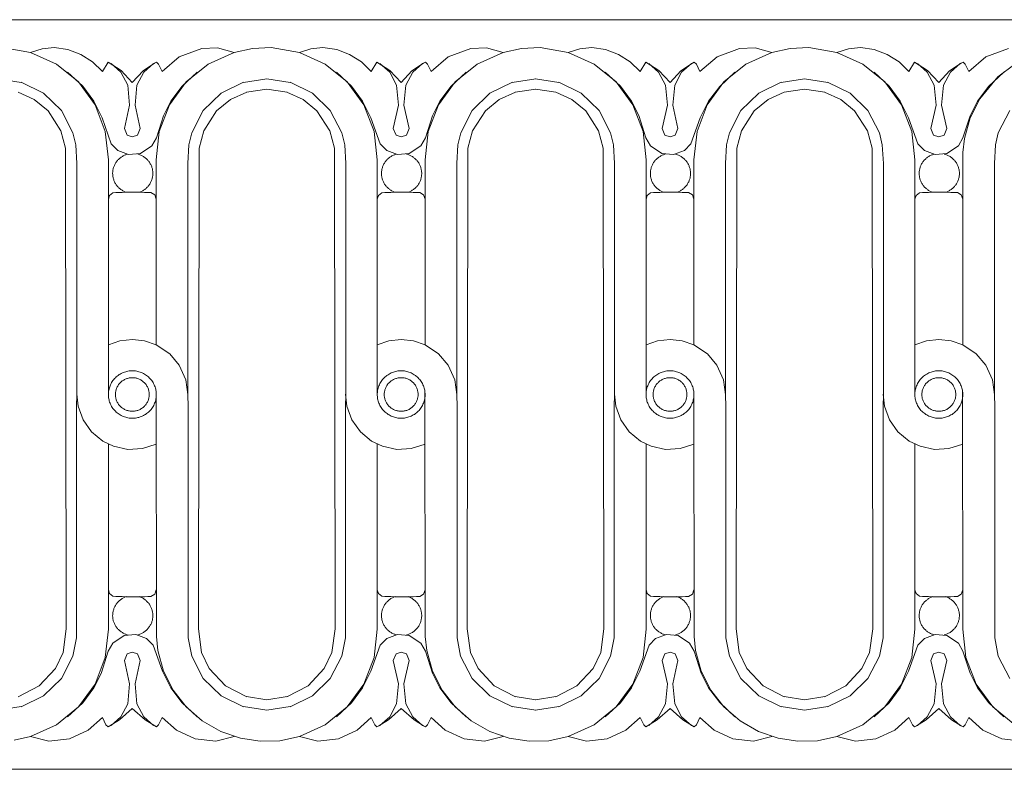
# Model space of a CAD drawing. Units: millimetres. Extents: x 0 to 1177, y 1 to 1017.
# Drawn here: x 515 to 634, y 682 to 772 of the extents above; entities that cross this region are included whole.
import ezdxf

# ---------------------------------------------------------------- set-up
doc = ezdxf.new("R2010")
doc.units = ezdxf.units.MM
doc.header["$MEASUREMENT"] = 0
doc.layers.get('0').update_dxf_attribs({"lineweight": 5})

msp = doc.modelspace()

# ---------------------------------------------------------------- linework, layer by layer
for p, q in [((706.4, 771.53), (287.04, 771.53)), ((516.77, 767.6), (513.4, 768.18)), ((518.16, 768.05), (516.77, 767.6)), ((519.6, 768.18), (518.16, 768.05)), ((521.25, 767.94), (519.6, 768.18)), ((537.35, 768.07), (534.63, 767.06)), ((539.21, 768.15), (537.35, 768.07)), ((541.21, 767.6), (539.21, 768.15)), ((543.42, 768.08), (541.21, 767.6)), ((545.66, 768.18), (543.42, 768.08)), ((549.03, 767.6), (545.66, 768.18)), ((550.41, 768.05), (549.03, 767.6)), ((551.86, 768.18), (550.41, 768.05)), ((553.51, 767.94), (551.86, 768.18)), ((569.6, 768.07), (566.89, 767.06)), ((571.47, 768.15), (569.6, 768.07)), ((573.47, 767.6), (571.47, 768.15)), ((575.68, 768.08), (573.47, 767.6)), ((577.92, 768.18), (575.68, 768.08)), ((581.29, 767.6), (577.92, 768.18)), ((582.67, 768.05), (581.29, 767.6)), ((584.12, 768.18), (582.67, 768.05)), ((585.76, 767.94), (584.12, 768.18)), ((601.86, 768.07), (599.15, 767.06)), ((603.73, 768.15), (601.86, 768.07)), ((605.73, 767.6), (603.73, 768.15)), ((607.94, 768.08), (605.73, 767.6)), ((610.17, 768.18), (607.94, 768.08)), ((613.54, 767.6), (610.17, 768.18)), ((614.93, 768.05), (613.54, 767.6)), ((616.38, 768.18), (614.93, 768.05)), ((618.02, 767.94), (616.38, 768.18)), ((634.12, 768.07), (631.4, 767.06)), ((516.77, 767.6), (519.88, 766.2)), ((522.81, 767.36), (521.25, 767.94)), ((524.22, 766.47), (522.81, 767.36)), ((534.63, 767.06), (532.59, 765.31)), ((538.11, 766.2), (541.21, 767.6)), ((549.03, 767.6), (552.14, 766.2)), ((555.06, 767.36), (553.51, 767.94)), ((556.47, 766.47), (555.06, 767.36)), ((566.89, 767.06), (564.84, 765.31)), ((570.36, 766.2), (573.47, 767.6)), ((581.29, 767.6), (584.39, 766.2)), ((587.32, 767.36), (585.76, 767.94)), ((588.73, 766.47), (587.32, 767.36)), ((599.15, 767.06), (597.1, 765.31)), ((602.62, 766.2), (605.73, 767.6)), ((613.54, 767.6), (616.65, 766.2)), ((619.58, 767.36), (618.02, 767.94)), ((620.99, 766.47), (619.58, 767.36)), ((631.4, 767.06), (629.36, 765.31)), ((519.88, 766.2), (522.52, 764.05)), ((525.4, 765.31), (524.22, 766.47)), ((526.08, 766.42), (525.4, 765.31)), ((527.64, 765.45), (526.08, 766.42)), ((527.61, 765.24), (526.44, 766.26)), ((531.67, 766.32), (530.28, 765.4)), ((531.55, 766.26), (530.38, 765.24)), ((531.9, 766.42), (531.67, 766.32)), ((532.15, 766.18), (531.9, 766.42)), ((532.59, 765.31), (532.15, 766.18)), ((535.46, 764.05), (538.11, 766.2)), ((552.14, 766.2), (554.78, 764.05)), ((557.66, 765.31), (556.47, 766.47)), ((558.34, 766.42), (557.66, 765.31)), ((559.9, 765.45), (558.34, 766.42)), ((559.87, 765.24), (558.7, 766.26)), ((563.93, 766.32), (562.54, 765.4)), ((563.81, 766.26), (562.64, 765.24)), ((564.16, 766.42), (563.93, 766.32)), ((564.41, 766.18), (564.16, 766.42)), ((564.84, 765.31), (564.41, 766.18)), ((567.72, 764.05), (570.36, 766.2)), ((584.39, 766.2), (587.04, 764.05)), ((589.91, 765.31), (588.73, 766.47)), ((590.6, 766.42), (589.91, 765.31)), ((592.16, 765.45), (590.6, 766.42)), ((590.95, 766.26), (592.12, 765.24)), ((596.19, 766.32), (594.8, 765.4)), ((594.9, 765.24), (596.07, 766.26)), ((596.42, 766.42), (596.19, 766.32)), ((596.67, 766.18), (596.42, 766.42)), ((597.1, 765.31), (596.67, 766.18)), ((599.98, 764.05), (602.62, 766.2)), ((616.65, 766.2), (619.3, 764.05)), ((622.17, 765.31), (620.99, 766.47)), ((622.86, 766.42), (622.17, 765.31)), ((624.41, 765.45), (622.86, 766.42)), ((623.21, 766.26), (624.38, 765.24)), ((628.45, 766.32), (627.06, 765.4)), ((627.16, 765.24), (628.33, 766.26)), ((628.67, 766.42), (628.45, 766.32)), ((628.93, 766.18), (628.67, 766.42)), ((629.36, 765.31), (628.93, 766.18)), ((632.84, 764.65), (634.88, 766.2)), ((515.67, 764), (512.85, 764.43)), ((521.22, 765.25), (523.04, 763.53)), ((528.44, 763.68), (527.61, 765.24)), ((528.99, 763.98), (527.64, 765.45)), ((530.28, 765.4), (528.99, 763.98)), ((530.38, 765.24), (529.55, 763.68)), ((534.95, 763.51), (536.78, 765.23)), ((542.32, 764), (545.13, 764.43)), ((547.92, 764), (545.11, 764.43)), ((553.48, 765.25), (555.3, 763.53)), ((560.7, 763.68), (559.87, 765.24)), ((561.25, 763.98), (559.9, 765.45)), ((562.54, 765.4), (561.25, 763.98)), ((562.64, 765.24), (561.81, 763.68)), ((567.21, 763.51), (569.04, 765.23)), ((574.58, 764), (577.39, 764.43)), ((580.18, 764), (577.37, 764.43)), ((585.74, 765.25), (587.56, 763.53)), ((592.12, 765.24), (592.95, 763.68)), ((593.51, 763.98), (592.16, 765.45)), ((594.8, 765.4), (593.51, 763.98)), ((594.07, 763.68), (594.9, 765.24)), ((599.47, 763.51), (601.29, 765.23)), ((606.83, 764), (609.65, 764.43)), ((612.44, 764), (609.63, 764.43)), ((618, 765.25), (619.82, 763.53)), ((624.38, 765.24), (625.21, 763.68)), ((625.77, 763.98), (624.41, 765.45)), ((627.06, 765.4), (625.77, 763.98)), ((626.32, 763.68), (627.16, 765.24)), ((630.67, 762.03), (632.84, 764.65)), ((631.73, 763.51), (633.55, 765.23)), ((515.65, 764.01), (518.34, 762.7)), ((522.52, 764.05), (524.53, 761.29)), ((523.04, 763.53), (524.36, 761.74)), ((528.67, 761.26), (528.44, 763.68)), ((529.55, 763.68), (529.32, 761.26)), ((533.46, 761.29), (535.46, 764.05)), ((533.63, 761.73), (534.95, 763.51)), ((542.33, 764.01), (539.65, 762.7)), ((547.91, 764.01), (550.6, 762.7)), ((554.78, 764.05), (556.78, 761.29)), ((555.3, 763.53), (556.62, 761.74)), ((560.93, 761.26), (560.7, 763.68)), ((561.81, 763.68), (561.57, 761.26)), ((565.72, 761.29), (567.72, 764.05)), ((565.89, 761.73), (567.21, 763.51)), ((574.59, 764.01), (571.9, 762.7)), ((580.17, 764.01), (582.85, 762.7)), ((587.04, 764.05), (589.04, 761.29)), ((587.56, 763.53), (588.88, 761.74)), ((592.95, 763.68), (593.19, 761.26)), ((593.83, 761.26), (594.07, 763.68)), ((597.97, 761.29), (599.98, 764.05)), ((598.14, 761.73), (599.47, 763.51)), ((606.85, 764.01), (604.16, 762.7)), ((612.42, 764.01), (615.11, 762.7)), ((619.3, 764.05), (621.3, 761.29)), ((619.82, 763.53), (621.14, 761.74)), ((625.21, 763.68), (625.44, 761.26)), ((626.09, 761.26), (626.32, 763.68)), ((630.4, 761.73), (631.73, 763.51)), ((517.23, 761.93), (515.28, 762.81)), ((518.34, 762.7), (520.48, 760.61)), ((539.65, 762.7), (537.51, 760.61)), ((540.76, 761.93), (542.71, 762.81)), ((542.69, 762.81), (545.13, 763.17)), ((547.56, 762.81), (545.11, 763.17)), ((549.49, 761.93), (547.54, 762.81)), ((550.6, 762.7), (552.74, 760.61)), ((571.9, 762.7), (569.76, 760.61)), ((573.02, 761.93), (574.97, 762.81)), ((574.94, 762.81), (577.39, 763.17)), ((579.81, 762.81), (577.37, 763.17)), ((581.74, 761.93), (579.79, 762.81)), ((582.85, 762.7), (585, 760.61)), ((604.16, 762.7), (602.02, 760.61)), ((605.27, 761.93), (607.22, 762.81)), ((607.2, 762.81), (609.65, 763.17)), ((612.07, 762.81), (609.63, 763.17)), ((614, 761.93), (612.05, 762.81)), ((615.11, 762.7), (617.25, 760.61)), ((518.88, 760.57), (517.23, 761.93)), ((524.36, 761.74), (525.36, 759.75)), ((524.53, 761.29), (525.75, 758.11)), ((528.04, 758.45), (528.67, 761.26)), ((529.32, 761.26), (529.94, 758.45)), ((532.23, 758.11), (533.46, 761.29)), ((532.73, 760), (533.63, 761.73)), ((539.1, 760.57), (540.76, 761.93)), ((551.14, 760.57), (549.49, 761.93)), ((556.62, 761.74), (557.62, 759.75)), ((556.78, 761.29), (558.01, 758.11)), ((560.3, 758.45), (560.93, 761.26)), ((561.57, 761.26), (562.2, 758.45)), ((564.49, 758.11), (565.72, 761.29)), ((564.99, 760), (565.89, 761.73)), ((571.36, 760.57), (573.02, 761.93)), ((583.4, 760.57), (581.74, 761.93)), ((588.88, 761.74), (589.77, 760.01)), ((589.04, 761.29), (590.27, 758.11)), ((593.19, 761.26), (592.56, 758.45)), ((594.46, 758.45), (593.83, 761.26)), ((596.75, 758.11), (597.97, 761.29)), ((597.14, 759.74), (598.14, 761.73)), ((603.62, 760.57), (605.27, 761.93)), ((615.65, 760.57), (614, 761.93)), ((621.14, 761.74), (622.14, 759.75)), ((621.3, 761.29), (622.53, 758.11)), ((625.44, 761.26), (624.82, 758.45)), ((626.71, 758.45), (626.09, 761.26)), ((629.51, 760), (630.4, 761.73)), ((629.52, 759.74), (630.67, 762.03)), ((520.43, 758.18), (518.88, 760.57)), ((520.48, 760.61), (521.86, 757.96)), ((525.36, 759.75), (526.47, 756.62)), ((531.89, 757.35), (532.73, 760)), ((537.51, 760.61), (536.13, 757.96)), ((537.56, 758.17), (539.1, 760.57)), ((552.69, 758.18), (551.14, 760.57)), ((552.74, 760.61), (554.12, 757.96)), ((557.62, 759.75), (558.73, 756.62)), ((564.15, 757.35), (564.99, 760)), ((569.76, 760.61), (568.39, 757.96)), ((569.82, 758.17), (571.36, 760.57)), ((584.94, 758.18), (583.4, 760.57)), ((585, 760.61), (586.37, 757.96)), ((589.77, 760.01), (590.61, 757.36)), ((596.02, 756.61), (597.14, 759.74)), ((602.02, 760.61), (600.64, 757.96)), ((602.07, 758.17), (603.62, 760.57)), ((617.2, 758.18), (615.65, 760.57)), ((617.25, 760.61), (618.63, 757.96)), ((622.14, 759.75), (623.24, 756.62)), ((628.66, 757.35), (629.51, 760)), ((628.83, 757.27), (629.52, 759.74)), ((634.28, 760.61), (632.9, 757.96)), ((520.99, 756.11), (520.43, 758.18)), ((521.86, 757.96), (522.21, 756.5)), ((525.75, 758.11), (526.12, 754.72)), ((528.37, 757.65), (528.04, 758.45)), ((528.99, 757.45), (528.37, 757.65)), ((529.61, 757.65), (528.99, 757.45)), ((529.94, 758.45), (529.61, 757.65)), ((531.34, 756.39), (531.89, 757.35)), ((531.86, 754.72), (532.23, 758.11)), ((536.13, 757.96), (535.78, 756.5)), ((537, 756.11), (537.56, 758.17)), ((553.24, 756.11), (552.69, 758.18)), ((554.12, 757.96), (554.47, 756.5)), ((558.01, 758.11), (558.38, 754.72)), ((560.63, 757.65), (560.3, 758.45)), ((561.25, 757.45), (560.63, 757.65)), ((561.87, 757.65), (561.25, 757.45)), ((562.2, 758.45), (561.87, 757.65)), ((563.6, 756.39), (564.15, 757.35)), ((564.12, 754.72), (564.49, 758.11)), ((568.39, 757.96), (568.03, 756.5)), ((569.26, 756.11), (569.82, 758.17)), ((585.5, 756.11), (584.94, 758.18)), ((586.37, 757.96), (586.72, 756.5)), ((590.27, 758.11), (590.64, 754.72)), ((590.61, 757.36), (591.16, 756.4)), ((592.56, 758.45), (592.89, 757.65)), ((592.89, 757.65), (593.51, 757.45)), ((593.51, 757.45), (594.13, 757.65)), ((594.13, 757.65), (594.46, 758.45)), ((596.38, 754.72), (596.75, 758.11)), ((600.64, 757.96), (600.29, 756.5)), ((601.51, 756.11), (602.07, 758.17)), ((617.76, 756.11), (617.2, 758.18)), ((618.63, 757.96), (618.98, 756.5)), ((622.53, 758.11), (622.9, 754.72)), ((624.82, 758.45), (625.14, 757.65)), ((625.14, 757.65), (625.76, 757.45)), ((625.76, 757.45), (626.39, 757.65)), ((626.39, 757.65), (626.71, 758.45)), ((628.11, 756.39), (628.66, 757.35)), ((632.9, 757.96), (632.55, 756.5)), ((522.21, 756.5), (522.33, 754.26)), ((526.47, 756.62), (527.26, 755.84)), ((529.96, 755.47), (531.34, 756.39)), ((535.78, 756.5), (535.65, 754.26)), ((554.47, 756.5), (554.59, 754.26)), ((558.73, 756.62), (559.52, 755.84)), ((562.22, 755.47), (563.6, 756.39)), ((568.03, 756.5), (567.91, 754.26)), ((586.72, 756.5), (586.85, 754.26)), ((591.16, 756.4), (592.53, 755.48)), ((595.23, 755.84), (596.02, 756.61)), ((600.29, 756.5), (600.17, 754.26)), ((618.98, 756.5), (619.11, 754.26)), ((623.24, 756.62), (624.04, 755.84)), ((626.74, 755.47), (628.11, 756.39)), ((628.66, 755.57), (628.83, 757.27)), ((632.55, 756.5), (632.43, 754.26)), ((521.07, 698.38), (520.99, 756.11)), ((527.26, 755.84), (528.55, 755.35)), ((528.55, 755.35), (529.96, 755.47)), ((536.92, 698.38), (537, 756.11)), ((553.33, 698.38), (553.24, 756.11)), ((559.52, 755.84), (560.81, 755.35)), ((560.81, 755.35), (562.22, 755.47)), ((569.17, 698.38), (569.26, 756.11)), ((585.58, 698.38), (585.5, 756.11)), ((592.53, 755.48), (593.94, 755.35)), ((593.94, 755.35), (595.23, 755.84)), ((601.43, 698.38), (601.51, 756.11)), ((617.84, 698.38), (617.76, 756.11)), ((624.04, 755.84), (625.33, 755.35)), ((625.33, 755.35), (626.74, 755.47)), ((628.64, 732.5), (628.66, 755.57)), ((522.33, 754.26), (522.29, 697.3)), ((526.12, 754.72), (526.12, 726.53)), ((531.87, 732.5), (531.86, 754.72)), ((535.65, 754.26), (535.69, 697.3)), ((554.59, 754.26), (554.55, 697.3)), ((558.38, 754.72), (558.38, 726.53)), ((564.12, 732.5), (564.12, 754.72)), ((567.91, 754.26), (567.95, 697.3)), ((586.85, 754.26), (586.81, 697.3)), ((590.64, 754.72), (590.63, 726.53)), ((596.38, 732.5), (596.38, 754.72)), ((600.17, 754.26), (600.21, 697.3)), ((619.11, 754.26), (619.07, 697.3)), ((622.9, 754.72), (622.89, 732.49)), ((632.43, 754.26), (632.47, 697.3)), ((526.12, 749.97), (526.26, 750.44)), ((526.26, 750.44), (526.65, 750.75)), ((531.22, 750.78), (531.68, 750.49)), ((531.68, 750.49), (531.87, 749.97)), ((558.38, 749.97), (558.52, 750.44)), ((558.52, 750.44), (558.91, 750.75)), ((563.48, 750.78), (563.94, 750.49)), ((563.94, 750.49), (564.12, 749.97)), ((590.63, 749.97), (590.78, 750.44)), ((590.78, 750.44), (591.17, 750.75)), ((595.73, 750.78), (596.2, 750.49)), ((596.2, 750.49), (596.38, 749.97)), ((622.89, 749.97), (623.04, 750.44)), ((623.04, 750.44), (623.43, 750.75)), ((627.99, 750.78), (628.46, 750.49)), ((628.46, 750.49), (628.64, 749.97)), ((526.12, 732.49), (527.5, 732.97)), ((527.5, 732.97), (529, 733.14)), ((529, 733.14), (530.47, 732.98)), ((530.47, 732.98), (531.87, 732.5)), ((558.38, 732.49), (559.76, 732.97)), ((559.76, 732.97), (561.26, 733.14)), ((561.26, 733.14), (562.72, 732.98)), ((562.72, 732.98), (564.12, 732.5)), ((590.63, 732.49), (592.01, 732.97)), ((592.01, 732.97), (593.52, 733.14)), ((593.52, 733.14), (594.98, 732.98)), ((594.98, 732.98), (596.38, 732.5)), ((622.89, 732.49), (624.27, 732.97)), ((624.27, 732.97), (625.78, 733.14)), ((625.78, 733.14), (627.24, 732.98)), ((627.24, 732.98), (628.64, 732.5)), ((533.48, 731.42), (531.87, 732.5)), ((534.63, 730.07), (533.48, 731.42)), ((565.74, 731.42), (564.12, 732.5)), ((566.88, 730.07), (565.74, 731.42)), ((597.99, 731.42), (596.38, 732.5)), ((599.14, 730.07), (597.99, 731.42)), ((622.89, 726.53), (622.89, 732.49)), ((630.25, 731.42), (628.64, 732.5)), ((631.4, 730.07), (630.25, 731.42)), ((535.42, 728.3), (534.63, 730.07)), ((567.68, 728.3), (566.88, 730.07)), ((599.93, 728.3), (599.14, 730.07)), ((632.19, 728.3), (631.4, 730.07)), ((535.66, 726.54), (535.42, 728.3)), ((567.92, 726.54), (567.68, 728.3)), ((600.18, 726.54), (599.93, 728.3)), ((632.43, 726.54), (632.19, 728.3)), ((531.88, 697.49), (531.84, 726.92)), ((564.1, 726.92), (564.14, 697.49)), ((596.36, 726.92), (596.4, 697.49)), ((628.61, 726.92), (628.63, 698.34)), ((522.32, 726.57), (522.48, 725.12)), ((554.58, 726.57), (554.74, 725.12)), ((586.84, 726.57), (586.99, 725.12)), ((619.1, 726.57), (619.25, 725.12)), ((522.48, 725.12), (523.08, 723.48)), ((554.74, 725.12), (555.34, 723.48)), ((586.99, 725.12), (587.59, 723.48)), ((619.25, 725.12), (619.85, 723.48)), ((523.08, 723.48), (524.09, 722.05)), ((555.34, 723.48), (556.35, 722.05)), ((587.59, 723.48), (588.6, 722.05)), ((619.85, 723.48), (620.86, 722.05)), ((524.09, 722.05), (525.44, 720.94)), ((556.35, 722.05), (557.69, 720.94)), ((588.6, 722.05), (589.95, 720.94)), ((620.86, 722.05), (622.21, 720.94)), ((525.44, 720.94), (526.75, 720.31)), ((557.69, 720.94), (559.01, 720.31)), ((589.95, 720.94), (591.26, 720.31)), ((622.21, 720.94), (623.52, 720.31)), ((526.12, 698.35), (526.12, 720.57)), ((526.75, 720.31), (528.46, 719.94)), ((528.46, 719.94), (530.2, 720.03)), ((530.2, 720.03), (531.87, 720.57)), ((558.38, 698.35), (558.38, 720.57)), ((559.01, 720.31), (560.72, 719.94)), ((560.72, 719.94), (562.46, 720.03)), ((562.46, 720.03), (564.12, 720.57)), ((590.64, 698.35), (590.63, 720.57)), ((591.26, 720.31), (592.97, 719.94)), ((592.97, 719.94), (594.72, 720.03)), ((594.72, 720.03), (596.38, 720.57)), ((622.9, 698.35), (622.89, 720.57)), ((623.52, 720.31), (625.23, 719.94)), ((625.23, 719.94), (626.98, 720.03)), ((626.98, 720.03), (628.64, 720.57)), ((526.12, 703.09), (526.26, 702.62)), ((531.68, 702.57), (531.87, 703.09)), ((558.38, 703.09), (558.52, 702.62)), ((563.94, 702.57), (564.12, 703.09)), ((590.63, 703.09), (590.78, 702.62)), ((596.2, 702.57), (596.38, 703.09)), ((622.89, 703.09), (623.04, 702.62)), ((628.46, 702.57), (628.64, 703.09)), ((526.26, 702.62), (526.65, 702.31)), ((531.22, 702.28), (531.68, 702.57)), ((558.52, 702.62), (558.91, 702.31)), ((563.48, 702.28), (563.94, 702.57)), ((590.78, 702.62), (591.17, 702.31)), ((595.73, 702.28), (596.2, 702.57)), ((623.04, 702.62), (623.43, 702.31)), ((627.99, 702.28), (628.46, 702.57)), ((520.68, 695.56), (521.07, 698.38)), ((525.75, 694.95), (526.12, 698.35)), ((537.31, 695.56), (536.92, 698.38)), ((552.94, 695.56), (553.33, 698.38)), ((558.01, 694.95), (558.38, 698.35)), ((569.56, 695.56), (569.17, 698.38)), ((585.19, 695.56), (585.58, 698.38)), ((590.27, 694.95), (590.64, 698.35)), ((601.82, 695.56), (601.43, 698.38)), ((617.45, 695.56), (617.84, 698.38)), ((622.53, 694.95), (622.9, 698.35)), ((628.63, 698.34), (629.01, 694.95)), ((522.29, 697.3), (521.86, 695.1)), ((526.64, 696.67), (528.01, 697.59)), ((528.01, 697.59), (529.42, 697.71)), ((529.42, 697.71), (530.71, 697.22)), ((530.71, 697.22), (531.51, 696.45)), ((532.06, 695.79), (531.88, 697.49)), ((535.69, 697.3), (536.13, 695.1)), ((554.55, 697.3), (554.12, 695.1)), ((558.73, 696.45), (559.52, 697.22)), ((559.52, 697.22), (560.81, 697.71)), ((560.81, 697.71), (562.22, 697.59)), ((562.22, 697.59), (563.6, 696.67)), ((564.14, 697.49), (564.32, 695.79)), ((567.95, 697.3), (568.38, 695.1)), ((586.81, 697.3), (586.37, 695.1)), ((590.99, 696.45), (591.78, 697.22)), ((591.78, 697.22), (593.07, 697.71)), ((593.07, 697.71), (594.48, 697.59)), ((594.48, 697.59), (595.85, 696.67)), ((596.4, 697.49), (596.57, 695.79)), ((600.21, 697.3), (600.64, 695.1)), ((619.07, 697.3), (618.63, 695.1)), ((623.24, 696.45), (624.04, 697.22)), ((624.04, 697.22), (625.33, 697.71)), ((625.33, 697.71), (626.74, 697.59)), ((626.74, 697.59), (628.11, 696.67)), ((632.47, 697.3), (632.9, 695.1)), ((526.09, 695.71), (526.64, 696.67)), ((531.51, 696.45), (532.62, 693.32)), ((557.62, 693.31), (558.73, 696.45)), ((563.6, 696.67), (564.15, 695.71)), ((589.88, 693.31), (590.99, 696.45)), ((595.85, 696.67), (596.41, 695.71)), ((622.14, 693.31), (623.24, 696.45)), ((628.11, 696.67), (628.66, 695.71)), ((519.76, 693.62), (520.68, 695.56)), ((521.86, 695.1), (520.48, 692.45)), ((524.53, 691.77), (525.75, 694.95)), ((525.26, 693.05), (526.09, 695.71)), ((528.04, 694.61), (528.37, 695.41)), ((528.37, 695.41), (528.99, 695.61)), ((528.99, 695.61), (529.61, 695.41)), ((529.61, 695.41), (529.94, 694.61)), ((532.74, 693.32), (532.06, 695.79)), ((536.13, 695.1), (537.51, 692.45)), ((538.22, 693.62), (537.31, 695.56)), ((552.02, 693.62), (552.94, 695.56)), ((554.12, 695.1), (552.74, 692.45)), ((556.78, 691.77), (558.01, 694.95)), ((560.3, 694.61), (560.63, 695.41)), ((560.63, 695.41), (561.25, 695.61)), ((561.25, 695.61), (561.87, 695.41)), ((561.87, 695.41), (562.2, 694.61)), ((564.15, 695.71), (564.99, 693.06)), ((564.32, 695.79), (565, 693.32)), ((568.38, 695.1), (569.76, 692.45)), ((570.48, 693.62), (569.56, 695.56)), ((584.28, 693.62), (585.19, 695.56)), ((586.37, 695.1), (585, 692.45)), ((589.04, 691.77), (590.27, 694.95)), ((592.56, 694.61), (592.89, 695.41)), ((592.89, 695.41), (593.51, 695.61)), ((593.51, 695.61), (594.13, 695.41)), ((594.13, 695.41), (594.46, 694.61)), ((596.41, 695.71), (597.25, 693.06)), ((596.57, 695.79), (597.26, 693.32)), ((600.64, 695.1), (602.02, 692.45)), ((602.74, 693.62), (601.82, 695.56)), ((616.53, 693.62), (617.45, 695.56)), ((618.63, 695.1), (617.25, 692.45)), ((621.3, 691.77), (622.53, 694.95)), ((625.14, 695.41), (624.82, 694.61)), ((625.76, 695.61), (625.14, 695.41)), ((626.39, 695.41), (625.76, 695.61)), ((626.71, 694.61), (626.39, 695.41)), ((628.66, 695.71), (629.51, 693.06)), ((629.01, 694.95), (630.23, 691.77)), ((632.9, 695.1), (634.28, 692.45)), ((517.82, 691.54), (519.76, 693.62)), ((528.67, 691.8), (528.04, 694.61)), ((529.94, 694.61), (529.32, 691.81)), ((540.17, 691.54), (538.22, 693.62)), ((550.08, 691.54), (552.02, 693.62)), ((560.93, 691.8), (560.3, 694.61)), ((562.2, 694.61), (561.57, 691.81)), ((572.42, 691.54), (570.48, 693.62)), ((582.33, 691.54), (584.28, 693.62)), ((593.19, 691.8), (592.56, 694.61)), ((594.46, 694.61), (593.83, 691.81)), ((604.68, 691.54), (602.74, 693.62)), ((614.59, 691.54), (616.53, 693.62)), ((624.82, 694.61), (625.44, 691.8)), ((626.09, 691.81), (626.71, 694.61)), ((520.48, 692.45), (518.34, 690.36)), ((524.36, 691.32), (525.26, 693.05)), ((532.62, 693.32), (533.63, 691.33)), ((533.89, 691.04), (532.74, 693.32)), ((537.51, 692.45), (539.65, 690.36)), ((552.74, 692.45), (550.6, 690.36)), ((556.62, 691.32), (557.62, 693.31)), ((564.99, 693.06), (565.89, 691.33)), ((565, 693.32), (566.15, 691.04)), ((569.76, 692.45), (571.9, 690.36)), ((585, 692.45), (582.85, 690.36)), ((588.88, 691.32), (589.88, 693.31)), ((597.25, 693.06), (598.14, 691.33)), ((597.26, 693.32), (598.41, 691.04)), ((602.02, 692.45), (604.16, 690.36)), ((617.25, 692.45), (615.11, 690.36)), ((621.14, 691.32), (622.14, 693.31)), ((629.51, 693.06), (630.4, 691.33)), ((515.28, 690.25), (517.82, 691.54)), ((522.52, 689.02), (524.53, 691.77)), ((523.04, 689.53), (524.36, 691.32)), ((528.44, 689.38), (528.67, 691.8)), ((529.32, 691.81), (529.55, 689.38)), ((533.63, 691.33), (534.95, 689.55)), ((542.71, 690.25), (540.17, 691.54)), ((547.54, 690.25), (550.08, 691.54)), ((554.78, 689.02), (556.78, 691.77)), ((555.3, 689.53), (556.62, 691.32)), ((560.7, 689.38), (560.93, 691.8)), ((561.57, 691.81), (561.81, 689.38)), ((565.89, 691.33), (567.21, 689.55)), ((574.96, 690.25), (572.42, 691.54)), ((579.79, 690.25), (582.33, 691.54)), ((587.04, 689.02), (589.04, 691.77)), ((587.56, 689.53), (588.88, 691.32)), ((592.95, 689.38), (593.19, 691.8)), ((593.83, 691.81), (594.07, 689.38)), ((598.14, 691.33), (599.47, 689.55)), ((607.22, 690.25), (604.68, 691.54)), ((612.05, 690.25), (614.59, 691.54)), ((619.3, 689.02), (621.3, 691.77)), ((619.82, 689.53), (621.14, 691.32)), ((625.44, 691.8), (625.21, 689.38)), ((626.32, 689.38), (626.09, 691.81)), ((630.23, 691.77), (632.24, 689.02)), ((630.4, 691.33), (631.73, 689.55)), ((518.34, 690.36), (515.65, 689.05)), ((535.46, 689.02), (533.89, 691.04)), ((539.65, 690.36), (542.33, 689.05)), ((542.69, 690.26), (545.13, 689.89)), ((547.56, 690.26), (545.11, 689.89)), ((550.6, 690.36), (547.91, 689.05)), ((566.15, 691.04), (567.72, 689.02)), ((571.9, 690.36), (574.59, 689.05)), ((574.94, 690.26), (577.39, 689.89)), ((579.81, 690.26), (577.37, 689.89)), ((582.85, 690.36), (580.17, 689.05)), ((598.41, 691.04), (599.98, 689.02)), ((604.16, 690.36), (606.85, 689.05)), ((607.2, 690.26), (609.65, 689.89)), ((612.07, 690.26), (609.63, 689.89)), ((615.11, 690.36), (612.42, 689.05)), ((515.67, 689.06), (512.85, 688.63)), ((519.88, 686.86), (522.52, 689.02)), ((521.22, 687.82), (523.04, 689.53)), ((528.99, 688.85), (527.45, 687.46)), ((527.61, 687.82), (528.44, 689.38)), ((530.53, 687.46), (528.99, 688.85)), ((529.55, 689.38), (530.38, 687.82)), ((534.95, 689.55), (536.78, 687.84)), ((537.39, 687.34), (535.46, 689.02)), ((542.32, 689.06), (545.13, 688.63)), ((547.92, 689.06), (545.11, 688.63)), ((552.14, 686.86), (554.78, 689.02)), ((553.48, 687.82), (555.3, 689.53)), ((561.25, 688.85), (559.71, 687.46)), ((559.87, 687.82), (560.7, 689.38)), ((562.79, 687.46), (561.25, 688.85)), ((561.81, 689.38), (562.64, 687.82)), ((567.21, 689.55), (569.04, 687.84)), ((567.72, 689.02), (569.65, 687.34)), ((574.58, 689.06), (577.39, 688.63)), ((580.18, 689.06), (577.37, 688.63)), ((584.39, 686.86), (587.04, 689.02)), ((585.74, 687.82), (587.56, 689.53)), ((593.51, 688.85), (591.97, 687.46)), ((592.12, 687.82), (592.95, 689.38)), ((595.05, 687.46), (593.51, 688.85)), ((594.07, 689.38), (594.9, 687.82)), ((599.47, 689.55), (601.29, 687.84)), ((599.98, 689.02), (601.91, 687.34)), ((606.83, 689.06), (609.65, 688.63)), ((612.44, 689.06), (609.63, 688.63)), ((616.65, 686.86), (619.3, 689.02)), ((618, 687.82), (619.82, 689.53)), ((625.77, 688.85), (624.23, 687.46)), ((625.21, 689.38), (624.38, 687.82)), ((627.3, 687.46), (625.77, 688.85)), ((627.16, 687.82), (626.32, 689.38)), ((631.73, 689.55), (633.55, 687.84)), ((632.24, 689.02), (634.88, 686.86)), ((525.4, 687.76), (523.71, 686.23)), ((525.83, 686.88), (525.4, 687.76)), ((526.44, 686.8), (527.61, 687.82)), ((530.38, 687.82), (531.55, 686.81)), ((532.59, 687.76), (532.15, 686.88)), ((534.28, 686.23), (532.59, 687.76)), ((557.66, 687.76), (555.97, 686.23)), ((558.09, 686.88), (557.66, 687.76)), ((558.7, 686.8), (559.87, 687.82)), ((562.64, 687.82), (563.81, 686.81)), ((564.84, 687.76), (564.41, 686.88)), ((566.53, 686.23), (564.84, 687.76)), ((589.91, 687.76), (588.22, 686.23)), ((590.35, 686.88), (589.91, 687.76)), ((590.95, 686.8), (592.12, 687.82)), ((594.9, 687.82), (596.07, 686.81)), ((597.1, 687.76), (596.67, 686.88)), ((598.79, 686.23), (597.1, 687.76)), ((622.17, 687.76), (620.48, 686.23)), ((622.6, 686.88), (622.17, 687.76)), ((624.38, 687.82), (623.21, 686.8)), ((628.33, 686.81), (627.16, 687.82)), ((629.36, 687.76), (628.93, 686.88)), ((631.05, 686.23), (629.36, 687.76)), ((516.77, 685.46), (519.88, 686.86)), ((526.08, 686.64), (525.83, 686.88)), ((526.3, 686.74), (526.08, 686.64)), ((527.45, 687.46), (526.3, 686.74)), ((531.68, 686.74), (530.53, 687.46)), ((531.9, 686.64), (531.68, 686.74)), ((532.15, 686.88), (531.9, 686.64)), ((539.62, 686.06), (537.39, 687.34)), ((549.03, 685.46), (552.14, 686.86)), ((558.34, 686.64), (558.09, 686.88)), ((558.56, 686.74), (558.34, 686.64)), ((559.71, 687.46), (558.56, 686.74)), ((563.94, 686.74), (562.79, 687.46)), ((564.16, 686.64), (563.94, 686.74)), ((564.41, 686.88), (564.16, 686.64)), ((569.65, 687.34), (571.87, 686.06)), ((581.29, 685.46), (584.39, 686.86)), ((590.6, 686.64), (590.35, 686.88)), ((590.82, 686.74), (590.6, 686.64)), ((591.97, 687.46), (590.82, 686.74)), ((596.2, 686.74), (595.05, 687.46)), ((596.42, 686.64), (596.2, 686.74)), ((596.67, 686.88), (596.42, 686.64)), ((601.91, 687.34), (604.13, 686.06)), ((613.54, 685.46), (616.65, 686.86)), ((622.86, 686.64), (622.6, 686.88)), ((623.08, 686.74), (622.86, 686.64)), ((624.23, 687.46), (623.08, 686.74)), ((628.46, 686.74), (627.3, 687.46)), ((628.67, 686.64), (628.46, 686.74)), ((628.93, 686.88), (628.67, 686.64)), ((516.77, 685.46), (514.8, 685.02)), ((518.98, 684.9), (516.77, 685.46)), ((523.71, 686.23), (521.45, 685.18)), ((536.54, 685.18), (534.28, 686.23)), ((541.21, 685.46), (539, 684.9)), ((541.96, 685.26), (539.62, 686.06)), ((544.34, 684.9), (541.96, 685.26)), ((549.03, 685.46), (546.69, 684.97)), ((551.24, 684.9), (549.03, 685.46)), ((555.97, 686.23), (553.71, 685.18)), ((568.79, 685.18), (566.53, 686.23)), ((573.47, 685.46), (571.26, 684.9)), ((571.87, 686.06), (574.22, 685.26)), ((574.22, 685.26), (576.59, 684.9)), ((578.95, 684.97), (581.29, 685.46)), ((583.5, 684.9), (581.29, 685.46)), ((588.22, 686.23), (585.97, 685.18)), ((601.05, 685.18), (598.79, 686.23)), ((605.73, 685.46), (603.52, 684.9)), ((604.13, 686.06), (606.48, 685.26)), ((606.48, 685.26), (608.85, 684.9)), ((611.21, 684.97), (613.54, 685.46)), ((615.75, 684.9), (613.54, 685.46)), ((620.48, 686.23), (618.22, 685.18)), ((633.31, 685.18), (631.05, 686.23)), ((521.45, 685.18), (518.98, 684.9)), ((539, 684.9), (536.54, 685.18)), ((546.69, 684.97), (544.34, 684.9)), ((553.71, 685.18), (551.24, 684.9)), ((571.26, 684.9), (568.79, 685.18)), ((576.59, 684.9), (578.95, 684.97)), ((585.97, 685.18), (583.5, 684.9)), ((603.52, 684.9), (601.05, 685.18)), ((608.85, 684.9), (611.21, 684.97)), ((618.22, 685.18), (615.75, 684.9)), ((635.78, 684.9), (633.31, 685.18)), ((287.04, 681.53), (706.4, 681.53))]:
    msp.add_line(p, q)
for points, weights, knots in [([(528.4, 755.38), (526.68, 754.9), (526.63, 753.14), (526.58, 751.37), (528.27, 750.81)], [1, 0.804521233217, 1, 0.804521233217, 1], [5.268232, 5.268232, 5.268232, 8.908118, 8.908118, 12.548004, 12.548004, 12.548004]), ([(529.82, 750.81), (531.52, 751.38), (531.45, 753.16), (531.39, 754.95), (529.64, 755.39)], [1, 0.801372186556, 1, 0.801372186556, 1], [14.420649, 14.420649, 14.420649, 18.090775, 18.090775, 21.7609, 21.7609, 21.7609]), ([(560.66, 755.38), (558.94, 754.9), (558.89, 753.14), (558.84, 751.37), (560.53, 750.81)], [1, 0.804521233217, 1, 0.804521233217, 1], [5.268232, 5.268232, 5.268232, 8.908118, 8.908118, 12.548004, 12.548004, 12.548004]), ([(562.08, 750.81), (563.78, 751.38), (563.71, 753.16), (563.64, 754.95), (561.9, 755.39)], [1, 0.801372186556, 1, 0.801372186556, 1], [14.420649, 14.420649, 14.420649, 18.090775, 18.090775, 21.7609, 21.7609, 21.7609]), ([(592.92, 755.38), (591.2, 754.9), (591.15, 753.14), (591.1, 751.37), (592.78, 750.81)], [1, 0.804521233217, 1, 0.804521233217, 1], [5.268232, 5.268232, 5.268232, 8.908118, 8.908118, 12.548004, 12.548004, 12.548004]), ([(594.33, 750.81), (596.04, 751.38), (595.97, 753.16), (595.9, 754.95), (594.16, 755.39)], [1, 0.801372186556, 1, 0.801372186556, 1], [14.420649, 14.420649, 14.420649, 18.090775, 18.090775, 21.7609, 21.7609, 21.7609]), ([(625.18, 755.38), (623.46, 754.9), (623.41, 753.14), (623.36, 751.37), (625.04, 750.81)], [1, 0.804521233217, 1, 0.804521233217, 1], [5.268232, 5.268232, 5.268232, 8.908118, 8.908118, 12.548004, 12.548004, 12.548004]), ([(626.59, 750.81), (628.3, 751.38), (628.23, 753.16), (628.16, 754.95), (626.42, 755.39)], [1, 0.801372186556, 1, 0.801372186556, 1], [14.420649, 14.420649, 14.420649, 18.090775, 18.090775, 21.7609, 21.7609, 21.7609]), ([(531.87, 726.53), (531.86, 729.38), (528.99, 729.38), (526.12, 729.38), (526.12, 726.53), (526.12, 723.68), (528.99, 723.68), (531.87, 723.68), (531.87, 726.53)], [1, 0.707106781187, 1, 0.707106781187, 1, 0.707106781187, 1, 0.707106781187, 1], [0, 0, 0, 5.357417, 5.357417, 10.714834, 10.714834, 16.072251, 16.072251, 21.429667, 21.429667, 21.429667]), ([(564.12, 726.53), (564.12, 729.38), (561.25, 729.38), (558.37, 729.38), (558.38, 726.53), (558.38, 723.68), (561.25, 723.68), (564.13, 723.68), (564.12, 726.53)], [1, 0.707106781187, 1, 0.707106781187, 1, 0.707106781187, 1, 0.707106781187, 1], [0, 0, 0, 5.357417, 5.357417, 10.714834, 10.714834, 16.072251, 16.072251, 21.429667, 21.429667, 21.429667]), ([(596.38, 726.53), (596.38, 729.38), (593.51, 729.38), (590.63, 729.38), (590.63, 726.53), (590.64, 723.68), (593.51, 723.68), (596.39, 723.68), (596.38, 726.53)], [1, 0.707106781187, 1, 0.707106781187, 1, 0.707106781187, 1, 0.707106781187, 1], [0, 0, 0, 5.357417, 5.357417, 10.714834, 10.714834, 16.072251, 16.072251, 21.429667, 21.429667, 21.429667]), ([(628.64, 726.53), (628.64, 729.38), (625.76, 729.38), (622.89, 729.38), (622.89, 726.53), (622.89, 723.68), (625.77, 723.68), (628.64, 723.68), (628.64, 726.53)], [1, 0.707106781187, 1, 0.707106781187, 1, 0.707106781187, 1, 0.707106781187, 1], [0, 0, 0, 5.357417, 5.357417, 10.714834, 10.714834, 16.072251, 16.072251, 21.429667, 21.429667, 21.429667]), ([(531.02, 726.53), (531.02, 728.55), (528.99, 728.55), (526.96, 728.55), (526.96, 726.53), (526.96, 724.52), (528.99, 724.52), (531.02, 724.52), (531.02, 726.53)], [1, 0.707106781187, 1, 0.707106781187, 1, 0.707106781187, 1, 0.707106781187, 1], [0, 0, 0, 3.786619, 3.786619, 7.573238, 7.573238, 11.359856, 11.359856, 15.146475, 15.146475, 15.146475]), ([(563.28, 726.53), (563.28, 728.55), (561.25, 728.55), (559.22, 728.55), (559.22, 726.53), (559.22, 724.52), (561.25, 724.52), (563.28, 724.52), (563.28, 726.53)], [1, 0.707106781187, 1, 0.707106781187, 1, 0.707106781187, 1, 0.707106781187, 1], [0, 0, 0, 3.786619, 3.786619, 7.573238, 7.573238, 11.359856, 11.359856, 15.146475, 15.146475, 15.146475]), ([(595.54, 726.53), (595.54, 728.55), (593.51, 728.55), (591.48, 728.55), (591.48, 726.53), (591.48, 724.52), (593.51, 724.52), (595.54, 724.52), (595.54, 726.53)], [1, 0.707106781187, 1, 0.707106781187, 1, 0.707106781187, 1, 0.707106781187, 1], [0, 0, 0, 3.786619, 3.786619, 7.573238, 7.573238, 11.359856, 11.359856, 15.146475, 15.146475, 15.146475]), ([(627.8, 726.53), (627.8, 728.55), (625.77, 728.55), (623.73, 728.55), (623.73, 726.53), (623.73, 724.52), (625.77, 724.52), (627.8, 724.52), (627.8, 726.53)], [1, 0.707106781187, 1, 0.707106781187, 1, 0.707106781187, 1, 0.707106781187, 1], [0, 0, 0, 3.786619, 3.786619, 7.573238, 7.573238, 11.359856, 11.359856, 15.146475, 15.146475, 15.146475]), ([(528.4, 697.69), (526.68, 698.16), (526.63, 699.92), (526.58, 701.69), (528.27, 702.26)], [1, 0.804521233217, 1, 0.804521233217, 1], [5.268232, 5.268232, 5.268232, 8.908118, 8.908118, 12.548004, 12.548004, 12.548004]), ([(529.82, 702.26), (531.52, 701.68), (531.45, 699.9), (531.39, 698.12), (529.64, 697.67)], [1, 0.801372186556, 1, 0.801372186556, 1], [14.420649, 14.420649, 14.420649, 18.090775, 18.090775, 21.7609, 21.7609, 21.7609]), ([(560.66, 697.69), (558.94, 698.16), (558.89, 699.92), (558.84, 701.69), (560.53, 702.26)], [1, 0.804521233217, 1, 0.804521233217, 1], [5.268232, 5.268232, 5.268232, 8.908118, 8.908118, 12.548004, 12.548004, 12.548004]), ([(562.08, 702.26), (563.78, 701.68), (563.71, 699.9), (563.64, 698.12), (561.9, 697.67)], [1, 0.801372186556, 1, 0.801372186556, 1], [14.420649, 14.420649, 14.420649, 18.090775, 18.090775, 21.7609, 21.7609, 21.7609]), ([(592.92, 697.69), (591.2, 698.16), (591.15, 699.92), (591.1, 701.69), (592.78, 702.26)], [1, 0.804521233217, 1, 0.804521233217, 1], [5.268232, 5.268232, 5.268232, 8.908118, 8.908118, 12.548004, 12.548004, 12.548004]), ([(594.33, 702.26), (596.04, 701.68), (595.97, 699.9), (595.9, 698.12), (594.16, 697.67)], [1, 0.801372186556, 1, 0.801372186556, 1], [14.420649, 14.420649, 14.420649, 18.090775, 18.090775, 21.7609, 21.7609, 21.7609]), ([(625.18, 697.69), (623.46, 698.16), (623.41, 699.92), (623.36, 701.69), (625.04, 702.26)], [1, 0.804521233217, 1, 0.804521233217, 1], [5.268232, 5.268232, 5.268232, 8.908118, 8.908118, 12.548004, 12.548004, 12.548004]), ([(626.59, 702.26), (628.3, 701.68), (628.23, 699.9), (628.16, 698.12), (626.42, 697.67)], [1, 0.801372186556, 1, 0.801372186556, 1], [14.420649, 14.420649, 14.420649, 18.090775, 18.090775, 21.7609, 21.7609, 21.7609])]:
    msp.add_rational_spline(points, weights, degree=2, knots=knots)
for points in [[(526.65, 750.75), (527.19, 750.78), (527.82, 750.82), (530.23, 750.82), (531.22, 750.78)], [(558.91, 750.75), (559.45, 750.78), (560.08, 750.82), (562.49, 750.82), (563.48, 750.78)], [(591.17, 750.75), (591.71, 750.78), (592.34, 750.82), (594.75, 750.82), (595.73, 750.78)], [(623.43, 750.75), (623.96, 750.78), (624.6, 750.82), (627.01, 750.82), (627.99, 750.78)], [(526.65, 702.31), (527.19, 702.29), (527.82, 702.25), (530.23, 702.24), (531.22, 702.28)], [(558.91, 702.31), (559.45, 702.29), (560.08, 702.25), (562.49, 702.24), (563.48, 702.28)], [(591.17, 702.31), (591.71, 702.29), (592.34, 702.25), (594.75, 702.24), (595.73, 702.28)], [(623.43, 702.31), (623.96, 702.29), (624.6, 702.25), (627.01, 702.24), (627.99, 702.28)]]:
    msp.add_open_spline(points, degree=3)

doc.saveas('drawing.dxf')
